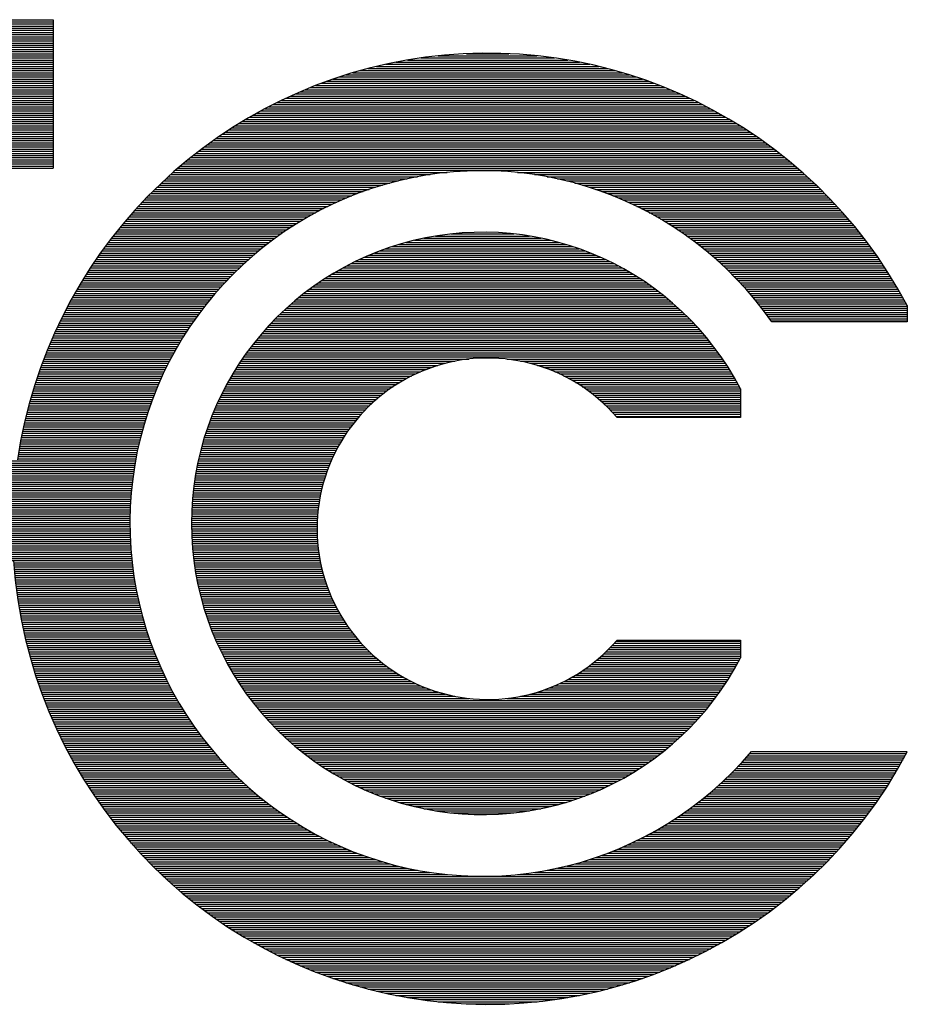
# Model space of a CAD drawing. Units: millimetres. Extents: x 0 to 420, y 0 to 297.
# Drawn here: x 384 to 388, y 171 to 175 of the extents above; entities that cross this region are included whole.
import ezdxf

# ---------------------------------------------------------------- set-up
doc = ezdxf.new("R2010")
doc.units = ezdxf.units.MM
doc.header["$LTSCALE"] = 23.1
doc.layers.get('0').update_dxf_attribs({"linetype": 'CONTINUOUS'})

msp = doc.modelspace()

# ---------------------------------------------------------------- linework, layer by layer
at = {"color": 7, "linetype": 'Continuous'}
for p, q in [((382.3575, 175.1591), (384.2079, 175.1591)), ((382.3717, 175.1685), (384.2079, 175.1685)), ((382.3867, 175.1776), (384.2079, 175.1776)), ((382.403, 175.187), (384.2079, 175.187)), ((384.2079, 175.187), (384.2079, 174.5398)), ((382.2994, 175.1129), (384.2079, 175.1129)), ((382.3098, 175.1223), (384.2079, 175.1223)), ((382.3204, 175.1314), (384.2079, 175.1314)), ((382.3324, 175.1408), (384.2079, 175.1408)), ((382.3446, 175.1499), (384.2079, 175.1499)), ((382.2628, 175.076), (384.2079, 175.076)), ((382.2712, 175.0852), (384.2079, 175.0852)), ((382.2801, 175.0946), (384.2079, 175.0946)), ((382.2894, 175.1037), (384.2079, 175.1037)), ((382.2254, 175.0298), (384.2079, 175.0298)), ((382.2323, 175.0389), (384.2079, 175.0389)), ((382.2392, 175.0483), (384.2079, 175.0483)), ((382.2465, 175.0575), (384.2079, 175.0575)), ((382.2544, 175.0666), (384.2079, 175.0666)), ((385.8869, 175.0298), (386.3192, 175.0298)), ((386.0108, 175.0389), (386.1957, 175.0389)), ((382.1957, 174.9836), (384.2079, 174.9836)), ((382.2013, 174.9927), (384.2079, 174.9927)), ((382.2069, 175.0021), (384.2079, 175.0021)), ((382.2127, 175.0113), (384.2079, 175.0113)), ((382.2188, 175.0204), (384.2079, 175.0204)), ((385.6181, 174.9836), (386.5884, 174.9836)), ((385.658, 174.9927), (386.548, 174.9927)), ((385.703, 175.0021), (386.5033, 175.0021)), ((385.753, 175.0113), (386.4533, 175.0113)), ((385.8119, 175.0204), (386.3943, 175.0204)), ((382.1764, 174.9465), (384.2079, 174.9465)), ((382.181, 174.9559), (384.2079, 174.9559)), ((382.1858, 174.965), (384.2079, 174.965)), ((382.1906, 174.9742), (384.2079, 174.9742)), ((385.4845, 174.9465), (386.722, 174.9465)), ((385.5147, 174.9559), (386.6915, 174.9559)), ((385.5467, 174.965), (386.6595, 174.965)), ((385.5813, 174.9742), (386.6252, 174.9742)), ((382.1574, 174.9003), (384.2079, 174.9003)), ((382.1607, 174.9097), (384.2079, 174.9097)), ((382.1642, 174.9188), (384.2079, 174.9188)), ((382.1683, 174.9279), (384.2079, 174.9279)), ((382.1721, 174.9373), (384.2079, 174.9373)), ((385.3524, 174.9003), (386.8541, 174.9003)), ((385.3768, 174.9097), (386.8297, 174.9097)), ((385.402, 174.9188), (386.8046, 174.9188)), ((385.4279, 174.9279), (386.7784, 174.9279)), ((385.4558, 174.9373), (386.7507, 174.9373)), ((382.1429, 174.854), (384.2079, 174.854)), ((382.1454, 174.8634), (384.2079, 174.8634)), ((382.148, 174.8726), (384.2079, 174.8726)), ((382.151, 174.8817), (384.2079, 174.8817)), ((382.1541, 174.8911), (384.2079, 174.8911)), ((385.243, 174.854), (386.9633, 174.854)), ((385.2635, 174.8634), (386.943, 174.8634)), ((385.2846, 174.8726), (386.9219, 174.8726)), ((385.3065, 174.8817), (386.9001, 174.8817)), ((385.3293, 174.8911), (386.8772, 174.8911)), ((382.1345, 174.8172), (384.2079, 174.8172)), ((382.1365, 174.8263), (384.2079, 174.8263)), ((382.1386, 174.8355), (384.2079, 174.8355)), ((382.1406, 174.8449), (384.2079, 174.8449)), ((385.1657, 174.8172), (387.0403, 174.8172)), ((385.1843, 174.8263), (387.0217, 174.8263)), ((385.2033, 174.8355), (387.0029, 174.8355)), ((385.2229, 174.8449), (386.9836, 174.8449)), ((382.1277, 174.771), (384.2079, 174.771)), ((382.1289, 174.7801), (384.2079, 174.7801)), ((382.1302, 174.7893), (384.2079, 174.7893)), ((382.1315, 174.7987), (384.2079, 174.7987)), ((382.133, 174.8078), (384.2079, 174.8078)), ((385.0799, 174.771), (387.1266, 174.771)), ((385.0964, 174.7801), (387.1101, 174.7801)), ((385.1132, 174.7893), (387.0931, 174.7893)), ((385.1304, 174.7987), (387.0761, 174.7987)), ((385.148, 174.8078), (387.0586, 174.8078)), ((382.1256, 174.7339), (384.2079, 174.7339)), ((382.1256, 174.7247), (384.2079, 174.7247)), ((382.1264, 174.743), (384.2079, 174.743)), ((382.1266, 174.7524), (384.2079, 174.7524)), ((382.1274, 174.7616), (384.2079, 174.7616)), ((385.0027, 174.7247), (387.2038, 174.7247)), ((385.0172, 174.7339), (387.1894, 174.7339)), ((385.0326, 174.743), (387.1736, 174.743)), ((385.0479, 174.7524), (387.1581, 174.7524)), ((385.0636, 174.7616), (387.1426, 174.7616)), ((382.1256, 174.7153), (384.2079, 174.7153)), ((382.1256, 174.7062), (384.2079, 174.7062)), ((382.1259, 174.6968), (384.2079, 174.6968)), ((382.1264, 174.6877), (384.2079, 174.6877)), ((384.9455, 174.6877), (387.261, 174.6877)), ((384.9595, 174.6968), (387.247, 174.6968)), ((384.9732, 174.7062), (387.2331, 174.7062)), ((384.9877, 174.7153), (387.2186, 174.7153)), ((382.1274, 174.6785), (384.2079, 174.6785)), ((382.1277, 174.6691), (384.2079, 174.6691)), ((382.1277, 174.66), (384.2079, 174.66)), ((382.1277, 174.6506), (384.2079, 174.6506)), ((382.1277, 174.6414), (384.2079, 174.6414)), ((384.8795, 174.6414), (387.327, 174.6414)), ((384.8924, 174.6506), (387.3141, 174.6506)), ((384.9051, 174.66), (387.3011, 174.66)), ((384.9183, 174.6691), (387.2879, 174.6691)), ((384.9316, 174.6785), (387.2747, 174.6785)), ((382.1277, 174.6323), (384.2079, 174.6323)), ((382.1277, 174.6229), (384.2079, 174.6229)), ((382.1277, 174.6137), (384.2079, 174.6137)), ((382.1277, 174.6043), (384.2079, 174.6043)), ((382.1277, 174.5952), (384.2079, 174.5952)), ((384.8188, 174.5952), (387.3877, 174.5952)), ((384.8307, 174.6043), (387.3758, 174.6043)), ((384.8424, 174.6137), (387.3639, 174.6137)), ((384.8548, 174.6229), (387.3517, 174.6229)), ((384.867, 174.6323), (387.3395, 174.6323)), ((382.1277, 174.5861), (384.2079, 174.5861)), ((382.1277, 174.5767), (384.2079, 174.5767)), ((382.1277, 174.5675), (384.2079, 174.5675)), ((382.1277, 174.5581), (384.2079, 174.5581)), ((384.7731, 174.5581), (387.4332, 174.5581)), ((384.7845, 174.5675), (387.422, 174.5675)), ((384.7957, 174.5767), (387.4109, 174.5767)), ((384.8071, 174.5861), (387.3992, 174.5861)), ((382.1277, 174.549), (384.2079, 174.549)), ((382.1277, 174.5398), (384.2079, 174.5398)), ((384.7197, 174.5119), (385.8528, 174.5119)), ((384.7301, 174.5213), (385.927, 174.5213)), ((384.7408, 174.5304), (387.4657, 174.5304)), ((384.7515, 174.5398), (387.455, 174.5398)), ((384.7624, 174.549), (387.4441, 174.549)), ((386.2333, 174.5213), (387.4761, 174.5213)), ((386.3072, 174.5119), (387.4865, 174.5119)), ((384.6798, 174.4751), (385.6765, 174.4751)), ((384.6897, 174.4842), (385.7124, 174.4842)), ((384.6997, 174.4936), (385.7522, 174.4936)), ((384.7098, 174.5027), (385.7977, 174.5027)), ((386.3623, 174.5027), (387.4967, 174.5027)), ((386.4081, 174.4936), (387.5069, 174.4936)), ((386.4479, 174.4842), (387.5168, 174.4842)), ((386.4835, 174.4751), (387.5267, 174.4751)), ((384.6321, 174.4288), (385.5343, 174.4288)), ((384.6415, 174.438), (385.5594, 174.438)), ((384.6509, 174.4474), (385.5859, 174.4474)), ((384.6605, 174.4565), (385.6138, 174.4565)), ((384.6699, 174.4657), (385.644, 174.4657)), ((386.5163, 174.4657), (387.5366, 174.4657)), ((386.5462, 174.4565), (387.546, 174.4565)), ((386.5744, 174.4474), (387.5554, 174.4474)), ((386.6008, 174.438), (387.565, 174.438)), ((386.626, 174.4288), (387.5742, 174.4288)), ((384.5879, 174.3826), (385.4253, 174.3826)), ((384.5965, 174.3917), (385.4454, 174.3917)), ((384.6052, 174.4011), (385.4662, 174.4011)), ((384.6143, 174.4103), (385.4881, 174.4103)), ((384.6232, 174.4194), (385.5104, 174.4194)), ((386.6496, 174.4194), (387.5831, 174.4194)), ((386.6722, 174.4103), (387.5922, 174.4103)), ((386.6941, 174.4011), (387.6014, 174.4011)), ((386.7146, 174.3917), (387.61, 174.3917)), ((386.735, 174.3826), (387.6186, 174.3826)), ((384.5544, 174.3455), (385.3519, 174.3455)), ((384.5625, 174.3549), (385.3692, 174.3549)), ((384.5709, 174.3641), (385.3872, 174.3641)), ((384.579, 174.3732), (385.4063, 174.3732)), ((386.754, 174.3732), (387.6275, 174.3732)), ((386.7728, 174.3641), (387.6356, 174.3641)), ((386.7906, 174.3549), (387.644, 174.3549)), ((386.8081, 174.3455), (387.6522, 174.3455)), ((384.514, 174.2993), (385.2717, 174.2993)), ((384.5219, 174.3087), (385.2869, 174.3087)), ((384.5297, 174.3178), (385.3024, 174.3178)), ((384.5379, 174.327), (385.3184, 174.327)), ((384.5457, 174.3364), (385.3349, 174.3364)), ((386.8254, 174.3364), (387.6608, 174.3364)), ((386.8416, 174.327), (387.6687, 174.327)), ((386.8576, 174.3178), (387.6765, 174.3178)), ((386.8731, 174.3087), (387.6847, 174.3087)), ((386.8884, 174.2993), (387.692, 174.2993)), ((384.4764, 174.2531), (385.2016, 174.2531)), ((384.484, 174.2625), (385.215, 174.2625)), ((384.4911, 174.2716), (385.2285, 174.2716)), ((384.4987, 174.2807), (385.2427, 174.2807)), ((384.5064, 174.2901), (385.2569, 174.2901)), ((385.943, 174.2531), (386.2171, 174.2531)), ((386.9034, 174.2901), (387.7002, 174.2901)), ((386.9176, 174.2807), (387.7078, 174.2807)), ((386.9318, 174.2716), (387.7151, 174.2716)), ((386.9453, 174.2625), (387.7225, 174.2625)), ((386.9587, 174.2531), (387.7301, 174.2531)), ((384.4479, 174.2162), (385.1505, 174.2162)), ((384.4548, 174.2254), (385.1627, 174.2254)), ((384.4622, 174.2345), (385.1754, 174.2345)), ((384.4693, 174.2439), (385.1884, 174.2439)), ((385.7472, 174.2162), (386.4129, 174.2162)), ((385.7832, 174.2254), (386.3771, 174.2254)), ((385.8249, 174.2345), (386.3354, 174.2345)), ((385.8752, 174.2439), (386.2851, 174.2439)), ((386.9719, 174.2439), (387.737, 174.2439)), ((386.9849, 174.2345), (387.7444, 174.2345)), ((386.9973, 174.2254), (387.7515, 174.2254)), ((387.0095, 174.2162), (387.7586, 174.2162)), ((384.4139, 174.17), (385.0928, 174.17)), ((384.4208, 174.1791), (385.1038, 174.1791)), ((384.4274, 174.1883), (385.1149, 174.1883)), ((384.434, 174.1977), (385.1264, 174.1977)), ((384.4411, 174.2068), (385.1383, 174.2068)), ((385.609, 174.17), (386.5513, 174.17)), ((385.6326, 174.1791), (386.5272, 174.1791)), ((385.658, 174.1883), (386.5018, 174.1883)), ((385.6854, 174.1977), (386.4746, 174.1977)), ((385.7149, 174.2068), (386.4454, 174.2068)), ((387.0217, 174.2068), (387.7654, 174.2068)), ((387.0334, 174.1977), (387.7723, 174.1977)), ((387.0448, 174.1883), (387.7789, 174.1883)), ((387.0565, 174.1791), (387.7855, 174.1791)), ((387.0674, 174.17), (387.7926, 174.17)), ((384.3822, 174.1238), (385.04, 174.1238)), ((384.3885, 174.1329), (385.0502, 174.1329)), ((384.3949, 174.1421), (385.0603, 174.1421)), ((384.401, 174.1515), (385.071, 174.1515)), ((384.4076, 174.1606), (385.0817, 174.1606)), ((385.5066, 174.1238), (386.6537, 174.1238)), ((385.5254, 174.1329), (386.6349, 174.1329)), ((385.545, 174.1421), (386.6153, 174.1421)), ((385.565, 174.1515), (386.5953, 174.1515)), ((385.5864, 174.1606), (386.5734, 174.1606)), ((387.0786, 174.1606), (387.7987, 174.1606)), ((387.0893, 174.1515), (387.8053, 174.1515)), ((387.0997, 174.1421), (387.8117, 174.1421)), ((387.1101, 174.1329), (387.818, 174.1329)), ((387.1203, 174.1238), (387.8241, 174.1238)), ((384.3578, 174.0867), (385.0009, 174.0867)), ((384.3636, 174.0958), (385.0103, 174.0958)), ((384.37, 174.1052), (385.0202, 174.1052)), ((384.3761, 174.1144), (385.0299, 174.1144)), ((385.4388, 174.0867), (386.7212, 174.0867)), ((385.4548, 174.0958), (386.7052, 174.0958)), ((385.4716, 174.1052), (386.6887, 174.1052)), ((385.4888, 174.1144), (386.6715, 174.1144)), ((387.1304, 174.1144), (387.8305, 174.1144)), ((387.1401, 174.1052), (387.8366, 174.1052)), ((387.15, 174.0958), (387.8424, 174.0958)), ((387.1591, 174.0867), (387.8487, 174.0867)), ((384.3291, 174.0405), (384.9562, 174.0405)), ((384.3347, 174.0496), (384.9646, 174.0496)), ((384.3405, 174.059), (384.9737, 174.059)), ((384.3463, 174.0682), (384.9826, 174.0682)), ((384.3522, 174.0775), (384.9918, 174.0775)), ((385.3656, 174.0405), (386.7946, 174.0405)), ((385.3794, 174.0496), (386.7807, 174.0496)), ((385.3936, 174.059), (386.7667, 174.059)), ((385.4086, 174.0682), (386.7517, 174.0682)), ((385.4233, 174.0775), (386.737, 174.0775)), ((387.1685, 174.0775), (387.8543, 174.0775)), ((387.1777, 174.0682), (387.8602, 174.0682)), ((387.1866, 174.059), (387.8658, 174.059)), ((387.1955, 174.0496), (387.8719, 174.0496)), ((387.2041, 174.0405), (387.8769, 174.0405)), ((384.3019, 173.9942), (384.9145, 173.9942)), ((384.3072, 174.0034), (384.9224, 174.0034)), ((384.3126, 174.0128), (384.9308, 174.0128)), ((384.3181, 174.0219), (384.9389, 174.0219)), ((384.3237, 174.0313), (384.9476, 174.0313)), ((385.3021, 173.9942), (386.8581, 173.9942)), ((385.3143, 174.0034), (386.846, 174.0034)), ((385.3265, 174.0128), (386.8335, 174.0128)), ((385.3392, 174.0219), (386.8208, 174.0219)), ((385.3524, 174.0313), (386.8079, 174.0313)), ((387.2127, 174.0313), (387.8828, 174.0313)), ((387.2214, 174.0219), (387.8884, 174.0219)), ((387.2295, 174.0128), (387.894, 174.0128)), ((387.2379, 174.0034), (387.8993, 174.0034)), ((387.2458, 173.9942), (387.9044, 173.9942)), ((384.2816, 173.9572), (384.8838, 173.9572)), ((384.2864, 173.9666), (384.8914, 173.9666)), ((384.2915, 173.9757), (384.899, 173.9757)), ((384.2968, 173.9851), (384.9067, 173.9851)), ((385.2569, 173.9572), (386.9034, 173.9572)), ((385.2676, 173.9666), (386.8924, 173.9666)), ((385.279, 173.9757), (386.8813, 173.9757)), ((385.2902, 173.9851), (386.8698, 173.9851)), ((387.2536, 173.9851), (387.9095, 173.9851)), ((387.2612, 173.9757), (387.915, 173.9757)), ((387.2689, 173.9666), (387.9199, 173.9666)), ((387.2765, 173.9572), (387.9249, 173.9572)), ((384.2572, 173.9109), (384.8477, 173.9109)), ((384.2618, 173.9203), (384.8548, 173.9203)), ((384.2666, 173.9295), (384.8617, 173.9295)), ((384.2712, 173.9389), (384.8688, 173.9389)), ((384.2765, 173.948), (384.8762, 173.948)), ((385.2051, 173.9109), (386.9549, 173.9109)), ((385.2153, 173.9203), (386.945, 173.9203)), ((385.2252, 173.9295), (386.9351, 173.9295)), ((385.2353, 173.9389), (386.9247, 173.9389)), ((385.246, 173.948), (386.9143, 173.948)), ((387.2841, 173.948), (387.9298, 173.948)), ((387.2912, 173.9389), (387.9336, 173.9389)), ((387.2986, 173.9295), (387.9336, 173.9295)), ((387.3054, 173.9203), (387.9336, 173.9203)), ((387.3123, 173.9109), (387.9336, 173.9109)), ((387.9336, 173.9414), (387.9336, 173.8695)), ((384.2386, 173.8741), (384.8211, 173.8741)), ((384.2432, 173.8832), (384.8277, 173.8832)), ((384.2475, 173.8926), (384.8343, 173.8926)), ((384.2524, 173.9018), (384.8409, 173.9018)), ((385.168, 173.8741), (386.992, 173.8741)), ((385.1769, 173.8832), (386.9831, 173.8832)), ((385.1863, 173.8926), (386.974, 173.8926)), ((385.1957, 173.9018), (386.9643, 173.9018)), ((387.3194, 173.9018), (387.9336, 173.9018)), ((387.326, 173.8926), (387.9336, 173.8926)), ((387.3326, 173.8832), (387.9336, 173.8832)), ((387.3392, 173.8741), (387.9336, 173.8741)), ((387.9336, 173.8695), (387.3425, 173.8695)), ((384.2168, 173.8279), (384.7901, 173.8279)), ((384.2211, 173.837), (384.7959, 173.837)), ((384.2254, 173.8464), (384.8023, 173.8464)), ((384.2298, 173.8556), (384.8086, 173.8556)), ((384.2343, 173.8647), (384.8145, 173.8647)), ((385.1256, 173.8279), (387.0347, 173.8279)), ((385.1335, 173.837), (387.0265, 173.837)), ((385.1421, 173.8464), (387.0182, 173.8464)), ((385.1505, 173.8556), (387.0095, 173.8556)), ((385.1591, 173.8647), (387.0011, 173.8647)), ((384.1967, 173.7816), (384.7609, 173.7816)), ((384.2005, 173.7908), (384.7665, 173.7908)), ((384.2044, 173.8002), (384.7723, 173.8002)), ((384.2084, 173.8093), (384.7781, 173.8093)), ((384.2127, 173.8185), (384.7837, 173.8185)), ((385.0868, 173.7816), (387.0733, 173.7816)), ((385.0941, 173.7908), (387.0657, 173.7908)), ((385.102, 173.8002), (387.058, 173.8002)), ((385.1096, 173.8093), (387.0507, 173.8093)), ((385.1172, 173.8185), (387.0426, 173.8185)), ((384.1812, 173.7446), (384.7395, 173.7446)), ((384.1851, 173.754), (384.7449, 173.754)), ((384.1886, 173.7631), (384.7499, 173.7631)), ((384.1927, 173.7722), (384.7553, 173.7722)), ((385.0586, 173.7446), (387.1017, 173.7446)), ((385.0654, 173.754), (387.0949, 173.754)), ((385.0723, 173.7631), (387.0878, 173.7631)), ((385.0796, 173.7722), (387.0807, 173.7722)), ((384.163, 173.6983), (384.7144, 173.6983)), ((384.1665, 173.7077), (384.7195, 173.7077)), ((384.1703, 173.7169), (384.7243, 173.7169)), ((384.1736, 173.726), (384.7294, 173.726)), ((384.1774, 173.7354), (384.7345, 173.7354)), ((385.0258, 173.6983), (385.9603, 173.6983)), ((385.0321, 173.7077), (386.0205, 173.7077)), ((385.0387, 173.7169), (387.1215, 173.7169)), ((385.0448, 173.726), (387.1152, 173.726)), ((385.052, 173.7354), (387.1083, 173.7354)), ((386.1861, 173.7077), (387.1281, 173.7077)), ((386.2463, 173.6983), (387.1345, 173.6983)), ((384.1464, 173.6521), (384.6915, 173.6521)), ((384.1497, 173.6615), (384.6958, 173.6615)), ((384.1528, 173.6706), (384.7004, 173.6706)), ((384.1563, 173.6798), (384.7052, 173.6798)), ((384.1597, 173.6892), (384.7098, 173.6892)), ((384.9963, 173.6521), (385.8099, 173.6521)), ((385.0019, 173.6615), (385.8327, 173.6615)), ((385.008, 173.6706), (385.8579, 173.6706)), ((385.0139, 173.6798), (385.8863, 173.6798)), ((385.0199, 173.6892), (385.9194, 173.6892)), ((386.2872, 173.6892), (387.1403, 173.6892)), ((386.3202, 173.6798), (387.1464, 173.6798)), ((386.3486, 173.6706), (387.1523, 173.6706)), ((386.3738, 173.6615), (387.1581, 173.6615)), ((386.3964, 173.6521), (387.1637, 173.6521)), ((384.1335, 173.6153), (384.6745, 173.6153)), ((384.1368, 173.6244), (384.6788, 173.6244)), ((384.1398, 173.6336), (384.6831, 173.6336)), ((384.1431, 173.643), (384.6872, 173.643)), ((384.9745, 173.6153), (385.7357, 173.6153)), ((384.9798, 173.6244), (385.7522, 173.6244)), ((384.9852, 173.6336), (385.7703, 173.6336)), ((384.9907, 173.643), (385.7896, 173.643)), ((386.4169, 173.643), (387.1696, 173.643)), ((386.436, 173.6336), (387.1751, 173.6336)), ((386.4543, 173.6244), (387.1802, 173.6244)), ((386.4708, 173.6153), (387.1856, 173.6153)), ((384.119, 173.569), (384.655, 173.569)), ((384.1221, 173.5782), (384.659, 173.5782)), ((384.1251, 173.5873), (384.6628, 173.5873)), ((384.1276, 173.5967), (384.6666, 173.5967)), ((384.1307, 173.6059), (384.6704, 173.6059)), ((384.9498, 173.569), (385.6641, 173.569)), ((384.9547, 173.5782), (385.677, 173.5782)), ((384.9595, 173.5873), (385.6905, 173.5873)), ((384.9643, 173.5967), (385.705, 173.5967)), ((384.9694, 173.6059), (385.72, 173.6059)), ((386.4865, 173.6059), (387.1906, 173.6059)), ((386.5015, 173.5967), (387.196, 173.5967)), ((386.5158, 173.5873), (387.2008, 173.5873)), ((386.5295, 173.5782), (387.2054, 173.5782)), ((386.5424, 173.569), (387.2061, 173.569)), ((387.2061, 173.5774), (387.2061, 173.4535)), ((384.1058, 173.5228), (384.6372, 173.5228)), ((384.1081, 173.532), (384.6405, 173.532)), ((384.1111, 173.5411), (384.644, 173.5411)), ((384.1134, 173.5505), (384.6476, 173.5505)), ((384.1165, 173.5596), (384.6514, 173.5596)), ((384.9275, 173.5228), (385.6069, 173.5228)), ((384.9316, 173.532), (385.6176, 173.532)), ((384.9359, 173.5411), (385.6283, 173.5411)), ((384.9407, 173.5505), (385.6397, 173.5505)), ((384.9453, 173.5596), (385.6519, 173.5596)), ((386.5546, 173.5596), (387.2061, 173.5596)), ((386.5666, 173.5505), (387.2061, 173.5505)), ((386.578, 173.5411), (387.2061, 173.5411)), ((386.5889, 173.532), (387.2061, 173.532)), ((386.5996, 173.5228), (387.2061, 173.5228)), ((384.0956, 173.4857), (384.624, 173.4857)), ((384.0982, 173.4949), (384.6273, 173.4949)), ((384.1005, 173.5043), (384.6306, 173.5043)), ((384.1033, 173.5134), (384.6339, 173.5134)), ((384.911, 173.4857), (385.5686, 173.4857)), ((384.9148, 173.4949), (385.5775, 173.4949)), ((384.9191, 173.5043), (385.5871, 173.5043)), ((384.9232, 173.5134), (385.5968, 173.5134)), ((386.6097, 173.5134), (387.2061, 173.5134)), ((386.6194, 173.5043), (387.2061, 173.5043)), ((386.6288, 173.4949), (387.2061, 173.4949)), ((386.6379, 173.4857), (387.2061, 173.4857)), ((384.0845, 173.4395), (384.609, 173.4395)), ((384.0868, 173.4486), (384.612, 173.4486)), ((384.0888, 173.458), (384.6151, 173.458)), ((384.0911, 173.4672), (384.6179, 173.4672)), ((384.0934, 173.4766), (384.6209, 173.4766)), ((384.8924, 173.4395), (385.5274, 173.4395)), ((384.896, 173.4486), (385.5351, 173.4486)), ((384.8996, 173.458), (385.5429, 173.458)), ((384.9034, 173.4672), (385.5511, 173.4672)), ((384.9069, 173.4766), (385.5597, 173.4766)), ((386.6468, 173.4766), (387.2061, 173.4766)), ((386.6552, 173.4672), (387.2061, 173.4672)), ((386.6636, 173.458), (387.2061, 173.458)), ((387.2061, 173.4535), (386.6676, 173.4535)), ((384.0761, 173.4024), (384.5981, 173.4024)), ((384.0781, 173.4118), (384.6011, 173.4118)), ((384.0804, 173.421), (384.6034, 173.421)), ((384.0824, 173.4304), (384.6064, 173.4304)), ((384.8792, 173.4024), (385.499, 173.4024)), ((384.8825, 173.4118), (385.5056, 173.4118)), ((384.8853, 173.421), (385.5125, 173.421)), ((384.8891, 173.4304), (385.5198, 173.4304)), ((384.0669, 173.3562), (384.5864, 173.3562)), ((384.069, 173.3656), (384.5887, 173.3656)), ((384.0702, 173.3747), (384.5909, 173.3747)), ((384.0725, 173.3841), (384.5935, 173.3841)), ((384.0741, 173.3933), (384.5958, 173.3933)), ((384.8642, 173.3562), (385.4683, 173.3562)), ((384.867, 173.3656), (385.4741, 173.3656)), ((384.8698, 173.3747), (385.4802, 173.3747)), ((384.8731, 173.3841), (385.486, 173.3841)), ((384.8762, 173.3933), (385.4924, 173.3933)), ((384.0586, 173.31), (384.5757, 173.31)), ((384.0603, 173.3194), (384.5777, 173.3194)), ((384.0619, 173.3285), (384.5798, 173.3285)), ((384.0631, 173.3379), (384.5821, 173.3379)), ((384.0649, 173.347), (384.5843, 173.347)), ((384.8515, 173.31), (385.4421, 173.31)), ((384.8538, 173.3194), (385.4472, 173.3194)), ((384.8564, 173.3285), (385.452, 173.3285)), ((384.8589, 173.3379), (385.4573, 173.3379)), ((384.8617, 173.347), (385.4627, 173.347)), ((384.0527, 173.2731), (384.5683, 173.2731)), ((384.054, 173.2823), (384.5701, 173.2823)), ((384.0558, 173.2917), (384.5716, 173.2917)), ((384.057, 173.3008), (384.5737, 173.3008)), ((384.8421, 173.2731), (385.4243, 173.2731)), ((384.8444, 173.2823), (385.4286, 173.2823)), ((384.8467, 173.2917), (385.433, 173.2917)), ((384.849, 173.3008), (385.4375, 173.3008)), ((382.1277, 173.2637), (384.5666, 173.2637)), ((382.1277, 173.2546), (384.5648, 173.2546)), ((382.1277, 173.2454), (384.5635, 173.2454)), ((382.1277, 173.236), (384.5617, 173.236)), ((382.1277, 173.2269), (384.5605, 173.2269)), ((384.8325, 173.2269), (385.4055, 173.2269)), ((384.8345, 173.236), (385.4088, 173.236)), ((384.8363, 173.2454), (385.4124, 173.2454)), ((384.8386, 173.2546), (385.4164, 173.2546)), ((384.8401, 173.2637), (385.42, 173.2637)), ((382.1277, 173.2175), (384.5589, 173.2175)), ((382.1277, 173.2084), (384.5579, 173.2084)), ((382.1277, 173.1992), (384.5567, 173.1992)), ((382.1277, 173.1898), (384.5551, 173.1898)), ((382.1277, 173.1807), (384.5544, 173.1807)), ((384.8246, 173.1807), (385.39, 173.1807)), ((384.8264, 173.1898), (385.3926, 173.1898)), ((384.8277, 173.1992), (385.3956, 173.1992)), ((384.8292, 173.2084), (385.3989, 173.2084)), ((384.831, 173.2175), (385.4022, 173.2175)), ((382.1277, 173.1713), (384.5528, 173.1713)), ((382.1277, 173.1621), (384.5518, 173.1621)), ((382.1277, 173.153), (384.5511, 173.153)), ((382.1277, 173.1436), (384.55, 173.1436)), ((384.8201, 173.1436), (385.3801, 173.1436)), ((384.8211, 173.153), (385.3824, 173.153)), ((384.8223, 173.1621), (385.3847, 173.1621)), ((384.8236, 173.1713), (385.3872, 173.1713)), ((382.1277, 173.1344), (384.549, 173.1344)), ((382.1277, 173.125), (384.548, 173.125)), ((382.1277, 173.1159), (384.5473, 173.1159)), ((382.1277, 173.1068), (384.5467, 173.1068)), ((382.1277, 173.0974), (384.546, 173.0974)), ((384.8152, 173.0974), (385.3702, 173.0974)), ((384.816, 173.1068), (385.3717, 173.1068)), ((384.8167, 173.1159), (385.3738, 173.1159)), ((384.8178, 173.125), (385.3758, 173.125)), ((384.8188, 173.1344), (385.3778, 173.1344)), ((382.1277, 173.0882), (384.5452, 173.0882)), ((382.1277, 173.0788), (384.545, 173.0788)), ((382.1277, 173.0697), (384.5445, 173.0697)), ((382.1277, 173.0605), (384.544, 173.0605)), ((382.1277, 173.0511), (384.5434, 173.0511)), ((384.8122, 173.0511), (385.3636, 173.0511)), ((384.8124, 173.0605), (385.3646, 173.0605)), ((384.8132, 173.0697), (385.3659, 173.0697)), ((384.8137, 173.0788), (385.3672, 173.0788)), ((384.8145, 173.0882), (385.3684, 173.0882)), ((382.1277, 173.042), (384.5434, 173.042)), ((382.1277, 173.0326), (384.5427, 173.0326)), ((382.1277, 173.0234), (384.5427, 173.0234)), ((382.1277, 173.0143), (384.5427, 173.0143)), ((384.8109, 173.0143), (385.3603, 173.0143)), ((384.8112, 173.0234), (385.3608, 173.0234)), ((384.8114, 173.042), (385.3626, 173.042)), ((384.8114, 173.0326), (385.3616, 173.0326)), ((382.1277, 173.0049), (384.5424, 173.0049)), ((382.1277, 172.9958), (384.5424, 172.9958)), ((382.1277, 172.9864), (384.5424, 172.9864)), ((382.1277, 172.9772), (384.5424, 172.9772)), ((382.1277, 172.9681), (384.5427, 172.9681)), ((384.8109, 173.0049), (385.3601, 173.0049)), ((384.8109, 172.9958), (385.3593, 172.9958)), ((384.8109, 172.9864), (385.3593, 172.9864)), ((384.8109, 172.9772), (385.359, 172.9772)), ((384.8109, 172.9681), (385.359, 172.9681)), ((382.1277, 172.9587), (384.5427, 172.9587)), ((382.1277, 172.9495), (384.5427, 172.9495)), ((382.1277, 172.9401), (384.5434, 172.9401)), ((382.1277, 172.931), (384.5434, 172.931)), ((382.1277, 172.9218), (384.544, 172.9218)), ((384.8112, 172.9587), (385.359, 172.9587)), ((384.8114, 172.9495), (385.3593, 172.9495)), ((384.8114, 172.9401), (385.3593, 172.9401)), ((384.8122, 172.931), (385.3601, 172.931)), ((384.8124, 172.9218), (385.3603, 172.9218)), ((382.1277, 172.9125), (384.5445, 172.9125)), ((382.1277, 172.9033), (384.545, 172.9033)), ((382.1277, 172.8939), (384.5452, 172.8939)), ((382.1277, 172.8848), (384.546, 172.8848)), ((384.8132, 172.9125), (385.3608, 172.9125)), ((384.8137, 172.9033), (385.3616, 172.9033)), ((384.8145, 172.8939), (385.3626, 172.8939)), ((384.8152, 172.8848), (385.3636, 172.8848)), ((382.1277, 172.8756), (384.5467, 172.8756)), ((382.1277, 172.8662), (384.5473, 172.8662)), ((382.1277, 172.8571), (384.548, 172.8571)), ((382.1277, 172.8477), (384.549, 172.8477)), ((382.1277, 172.8385), (384.55, 172.8385)), ((384.816, 172.8756), (385.3646, 172.8756)), ((384.8167, 172.8662), (385.3659, 172.8662)), ((384.8178, 172.8571), (385.3672, 172.8571)), ((384.8188, 172.8477), (385.3684, 172.8477)), ((384.8201, 172.8385), (385.3702, 172.8385)), ((382.1277, 172.8294), (384.5511, 172.8294)), ((384.0354, 172.82), (384.5518, 172.82)), ((384.0362, 172.8109), (384.5528, 172.8109)), ((384.0367, 172.8015), (384.5544, 172.8015)), ((384.8211, 172.8294), (385.3717, 172.8294)), ((384.8223, 172.82), (385.3738, 172.82)), ((384.8236, 172.8109), (385.3758, 172.8109)), ((384.8246, 172.8015), (385.3778, 172.8015)), ((384.0375, 172.7923), (384.5551, 172.7923)), ((384.0385, 172.7832), (384.5567, 172.7832)), ((384.0395, 172.7738), (384.5579, 172.7738)), ((384.04, 172.7646), (384.5589, 172.7646)), ((384.041, 172.7552), (384.5605, 172.7552)), ((384.8264, 172.7923), (385.3801, 172.7923)), ((384.8277, 172.7832), (385.3824, 172.7832)), ((384.8292, 172.7738), (385.3847, 172.7738)), ((384.831, 172.7646), (385.3872, 172.7646)), ((384.8325, 172.7552), (385.39, 172.7552)), ((384.042, 172.7461), (384.5617, 172.7461)), ((384.0431, 172.7369), (384.5635, 172.7369)), ((384.0441, 172.7275), (384.5648, 172.7275)), ((384.0451, 172.7184), (384.5666, 172.7184)), ((384.0464, 172.709), (384.5683, 172.709)), ((384.8345, 172.7461), (385.3926, 172.7461)), ((384.8363, 172.7369), (385.3956, 172.7369)), ((384.8386, 172.7275), (385.3989, 172.7275)), ((384.8401, 172.7184), (385.4022, 172.7184)), ((384.8421, 172.709), (385.4055, 172.709)), ((384.0474, 172.6999), (384.5701, 172.6999)), ((384.0487, 172.6907), (384.5716, 172.6907)), ((384.0499, 172.6813), (384.5737, 172.6813)), ((384.0514, 172.6722), (384.5757, 172.6722)), ((384.8444, 172.6999), (385.4088, 172.6999)), ((384.8467, 172.6907), (385.4124, 172.6907)), ((384.849, 172.6813), (385.4164, 172.6813)), ((384.8515, 172.6722), (385.42, 172.6722)), ((384.0527, 172.6628), (384.5777, 172.6628)), ((384.054, 172.6536), (384.5798, 172.6536)), ((384.0558, 172.6445), (384.5821, 172.6445)), ((384.057, 172.6351), (384.5843, 172.6351)), ((384.0586, 172.6259), (384.5864, 172.6259)), ((384.8538, 172.6628), (385.4243, 172.6628)), ((384.8564, 172.6536), (385.4286, 172.6536)), ((384.8589, 172.6445), (385.433, 172.6445)), ((384.8617, 172.6351), (385.4375, 172.6351)), ((384.8642, 172.6259), (385.4421, 172.6259)), ((384.0603, 172.6165), (384.5887, 172.6165)), ((384.0619, 172.6074), (384.5909, 172.6074)), ((384.0631, 172.5983), (384.5935, 172.5983)), ((384.0649, 172.5889), (384.5958, 172.5889)), ((384.0669, 172.5797), (384.5981, 172.5797)), ((384.867, 172.6165), (385.4472, 172.6165)), ((384.8698, 172.6074), (385.452, 172.6074)), ((384.8731, 172.5983), (385.4573, 172.5983)), ((384.8762, 172.5889), (385.4627, 172.5889)), ((384.8792, 172.5797), (385.4683, 172.5797)), ((384.069, 172.5703), (384.6011, 172.5703)), ((384.0705, 172.5612), (384.6034, 172.5612)), ((384.0725, 172.552), (384.6064, 172.552)), ((384.0741, 172.5426), (384.609, 172.5426)), ((384.8825, 172.5703), (385.4741, 172.5703)), ((384.8853, 172.5612), (385.4802, 172.5612)), ((384.8891, 172.552), (385.486, 172.552)), ((384.8924, 172.5426), (385.4924, 172.5426)), ((384.0761, 172.5335), (384.612, 172.5335)), ((384.0781, 172.5241), (384.6151, 172.5241)), ((384.0804, 172.5149), (384.6179, 172.5149)), ((384.0824, 172.5058), (384.6209, 172.5058)), ((384.0845, 172.4964), (384.624, 172.4964)), ((384.896, 172.5335), (385.499, 172.5335)), ((384.8996, 172.5241), (385.5056, 172.5241)), ((384.9034, 172.5149), (385.5125, 172.5149)), ((384.9069, 172.5058), (385.5198, 172.5058)), ((384.911, 172.4964), (385.5274, 172.4964)), ((384.0868, 172.4873), (384.6273, 172.4873)), ((384.0888, 172.4779), (384.6306, 172.4779)), ((384.0911, 172.4687), (384.6339, 172.4687)), ((384.0934, 172.4596), (384.6372, 172.4596)), ((384.0956, 172.4502), (384.6405, 172.4502)), ((384.9148, 172.4873), (385.5351, 172.4873)), ((384.9191, 172.4779), (385.5429, 172.4779)), ((384.9232, 172.4687), (385.5511, 172.4687)), ((384.9275, 172.4596), (385.5597, 172.4596)), ((384.9316, 172.4502), (385.5686, 172.4502)), ((386.6379, 172.4502), (387.2061, 172.4502)), ((386.6468, 172.4596), (387.2061, 172.4596)), ((386.6552, 172.4687), (387.2061, 172.4687)), ((386.6636, 172.4779), (387.2061, 172.4779)), ((386.6676, 172.4827), (387.2061, 172.4827)), ((387.2061, 172.4827), (387.2061, 172.4047)), ((384.0982, 172.441), (384.644, 172.441)), ((384.1005, 172.4316), (384.6476, 172.4316)), ((384.1033, 172.4225), (384.6514, 172.4225)), ((384.1058, 172.4133), (384.655, 172.4133)), ((384.9359, 172.441), (385.5775, 172.441)), ((384.9407, 172.4316), (385.5871, 172.4316)), ((384.9453, 172.4225), (385.5968, 172.4225)), ((384.9498, 172.4133), (385.6069, 172.4133)), ((386.5996, 172.4133), (387.2061, 172.4133)), ((386.6097, 172.4225), (387.2061, 172.4225)), ((386.6194, 172.4316), (387.2061, 172.4316)), ((386.6288, 172.441), (387.2061, 172.441)), ((384.1081, 172.4039), (384.659, 172.4039)), ((384.1111, 172.3948), (384.6628, 172.3948)), ((384.1134, 172.3854), (384.6666, 172.3854)), ((384.1165, 172.3763), (384.6704, 172.3763)), ((384.119, 172.3671), (384.6745, 172.3671)), ((384.9547, 172.4039), (385.6176, 172.4039)), ((384.9595, 172.3948), (385.6283, 172.3948)), ((384.9643, 172.3854), (385.6397, 172.3854)), ((384.9694, 172.3763), (385.6519, 172.3763)), ((384.9745, 172.3671), (385.6641, 172.3671)), ((386.5424, 172.3671), (387.1856, 172.3671)), ((386.5546, 172.3763), (387.1906, 172.3763)), ((386.5666, 172.3854), (387.196, 172.3854)), ((386.578, 172.3948), (387.2008, 172.3948)), ((386.5889, 172.4039), (387.2054, 172.4039)), ((384.1221, 172.3577), (384.6788, 172.3577)), ((384.1251, 172.3486), (384.6831, 172.3486)), ((384.1279, 172.3392), (384.6872, 172.3392)), ((384.1307, 172.33), (384.6915, 172.33)), ((384.1335, 172.3209), (384.6958, 172.3209)), ((384.9798, 172.3577), (385.677, 172.3577)), ((384.9852, 172.3486), (385.6905, 172.3486)), ((384.9907, 172.3392), (385.705, 172.3392)), ((384.9963, 172.33), (385.72, 172.33)), ((385.0019, 172.3209), (385.7357, 172.3209)), ((386.4708, 172.3209), (387.1581, 172.3209)), ((386.4865, 172.33), (387.1637, 172.33)), ((386.5015, 172.3392), (387.1696, 172.3392)), ((386.5158, 172.3486), (387.1751, 172.3486)), ((386.5295, 172.3577), (387.1802, 172.3577)), ((384.1368, 172.3115), (384.7004, 172.3115)), ((384.1398, 172.3023), (384.7052, 172.3023)), ((384.1431, 172.2929), (384.7098, 172.2929)), ((384.1464, 172.2838), (384.7144, 172.2838)), ((385.008, 172.3115), (385.7522, 172.3115)), ((385.0139, 172.3023), (385.7703, 172.3023)), ((385.0199, 172.2929), (385.7896, 172.2929)), ((385.0258, 172.2838), (385.8099, 172.2838)), ((386.3964, 172.2838), (387.1345, 172.2838)), ((386.4169, 172.2929), (387.1403, 172.2929)), ((386.436, 172.3023), (387.1464, 172.3023)), ((386.4543, 172.3115), (387.1523, 172.3115)), ((384.1497, 172.2747), (384.7195, 172.2747)), ((384.1528, 172.2653), (384.7243, 172.2653)), ((384.1563, 172.2561), (384.7294, 172.2561)), ((384.1597, 172.2467), (384.7345, 172.2467)), ((384.163, 172.2376), (384.7395, 172.2376)), ((385.0321, 172.2747), (385.8327, 172.2747)), ((385.0387, 172.2653), (385.8579, 172.2653)), ((385.0448, 172.2561), (385.8863, 172.2561)), ((385.052, 172.2467), (385.9194, 172.2467)), ((385.0586, 172.2376), (385.9603, 172.2376)), ((386.2463, 172.2376), (387.1017, 172.2376)), ((386.2872, 172.2467), (387.1083, 172.2467)), ((386.3202, 172.2561), (387.1152, 172.2561)), ((386.3486, 172.2653), (387.1215, 172.2653)), ((386.3738, 172.2747), (387.1281, 172.2747)), ((384.1665, 172.2284), (384.7449, 172.2284)), ((384.1703, 172.219), (384.7499, 172.219)), ((384.1736, 172.2099), (384.7553, 172.2099)), ((384.1774, 172.2005), (384.7609, 172.2005)), ((385.0654, 172.2284), (386.0205, 172.2284)), ((385.0723, 172.219), (387.0878, 172.219)), ((385.0796, 172.2099), (387.0807, 172.2099)), ((385.0868, 172.2005), (387.0733, 172.2005)), ((386.1861, 172.2284), (387.0949, 172.2284)), ((384.1812, 172.1913), (384.7665, 172.1913)), ((384.1851, 172.1822), (384.7723, 172.1822)), ((384.1886, 172.1728), (384.7781, 172.1728)), ((384.1927, 172.1637), (384.7837, 172.1637)), ((384.1967, 172.1543), (384.7901, 172.1543)), ((385.0941, 172.1913), (387.0657, 172.1913)), ((385.102, 172.1822), (387.058, 172.1822)), ((385.1096, 172.1728), (387.0507, 172.1728)), ((385.1172, 172.1637), (387.0426, 172.1637)), ((385.1256, 172.1543), (387.0347, 172.1543)), ((384.2005, 172.1451), (384.7959, 172.1451)), ((384.2044, 172.136), (384.8023, 172.136)), ((384.2084, 172.1266), (384.8086, 172.1266)), ((384.2127, 172.1174), (384.8145, 172.1174)), ((384.2168, 172.108), (384.8211, 172.108)), ((385.1335, 172.1451), (387.0265, 172.1451)), ((385.1421, 172.136), (387.0182, 172.136)), ((385.1505, 172.1266), (387.0095, 172.1266)), ((385.1591, 172.1174), (387.0011, 172.1174)), ((385.168, 172.108), (386.992, 172.108)), ((384.2211, 172.0989), (384.8277, 172.0989)), ((384.2254, 172.0897), (384.8343, 172.0897)), ((384.2298, 172.0803), (384.8409, 172.0803)), ((384.2343, 172.0712), (384.8477, 172.0712)), ((385.1769, 172.0989), (386.9831, 172.0989)), ((385.1863, 172.0897), (386.974, 172.0897)), ((385.1957, 172.0803), (386.9643, 172.0803)), ((385.2051, 172.0712), (386.9549, 172.0712)), ((384.2386, 172.0618), (384.8548, 172.0618)), ((384.2432, 172.0527), (384.8617, 172.0527)), ((384.2478, 172.0435), (384.8688, 172.0435)), ((384.2524, 172.0341), (384.8762, 172.0341)), ((384.2572, 172.025), (384.8838, 172.025)), ((385.2153, 172.0618), (386.945, 172.0618)), ((385.2252, 172.0527), (386.9351, 172.0527)), ((385.2353, 172.0435), (386.9247, 172.0435)), ((385.246, 172.0341), (386.9143, 172.0341)), ((385.2569, 172.025), (386.9034, 172.025)), ((384.2618, 172.0156), (384.8914, 172.0156)), ((384.2666, 172.0064), (384.899, 172.0064)), ((384.2712, 171.9973), (384.9067, 171.9973)), ((384.2765, 171.9879), (384.9145, 171.9879)), ((384.2816, 171.9787), (384.9224, 171.9787)), ((385.2676, 172.0156), (386.8924, 172.0156)), ((385.279, 172.0064), (386.8813, 172.0064)), ((385.2902, 171.9973), (386.8698, 171.9973)), ((385.3021, 171.9879), (386.8581, 171.9879)), ((385.3143, 171.9787), (386.846, 171.9787)), ((387.2379, 171.9787), (387.9249, 171.9787)), ((387.2458, 171.9879), (387.9298, 171.9879)), ((387.2536, 171.9973), (387.9336, 171.9973)), ((384.2864, 171.9693), (384.9308, 171.9693)), ((384.2915, 171.9602), (384.9389, 171.9602)), ((384.2968, 171.9511), (384.9476, 171.9511)), ((384.3019, 171.9417), (384.9562, 171.9417)), ((385.3265, 171.9693), (386.8335, 171.9693)), ((385.3392, 171.9602), (386.8208, 171.9602)), ((385.3524, 171.9511), (386.8079, 171.9511)), ((385.3656, 171.9417), (386.7946, 171.9417)), ((387.2041, 171.9417), (387.9044, 171.9417)), ((387.2127, 171.9511), (387.9095, 171.9511)), ((387.2214, 171.9602), (387.915, 171.9602)), ((387.2295, 171.9693), (387.9199, 171.9693)), ((384.3072, 171.9325), (384.9646, 171.9325)), ((384.3126, 171.9231), (384.9737, 171.9231)), ((384.3181, 171.914), (384.9826, 171.914)), ((384.3237, 171.9048), (384.9918, 171.9048)), ((384.3291, 171.8954), (385.0009, 171.8954)), ((385.3794, 171.9325), (386.7807, 171.9325)), ((385.3936, 171.9231), (386.7667, 171.9231)), ((385.4086, 171.914), (386.7517, 171.914)), ((385.4233, 171.9048), (386.737, 171.9048)), ((385.4388, 171.8954), (386.7212, 171.8954)), ((387.1591, 171.8954), (387.8769, 171.8954)), ((387.1685, 171.9048), (387.8828, 171.9048)), ((387.1777, 171.914), (387.8884, 171.914)), ((387.1866, 171.9231), (387.894, 171.9231)), ((387.1955, 171.9325), (387.8993, 171.9325)), ((384.3347, 171.8863), (385.0103, 171.8863)), ((384.3405, 171.8769), (385.0202, 171.8769)), ((384.3463, 171.8677), (385.0299, 171.8677)), ((384.3522, 171.8586), (385.04, 171.8586)), ((384.3578, 171.8492), (385.0502, 171.8492)), ((385.4548, 171.8863), (386.7052, 171.8863)), ((385.4716, 171.8769), (386.6887, 171.8769)), ((385.4888, 171.8677), (386.6715, 171.8677)), ((385.5066, 171.8586), (386.6537, 171.8586)), ((385.5254, 171.8492), (386.6349, 171.8492)), ((387.1101, 171.8492), (387.8487, 171.8492)), ((387.1203, 171.8586), (387.8543, 171.8586)), ((387.1304, 171.8677), (387.8602, 171.8677)), ((387.1401, 171.8769), (387.8658, 171.8769)), ((387.15, 171.8863), (387.8719, 171.8863)), ((384.3636, 171.8401), (385.0603, 171.8401)), ((384.37, 171.8307), (385.071, 171.8307)), ((384.3761, 171.8215), (385.0817, 171.8215)), ((384.3822, 171.8124), (385.0928, 171.8124)), ((385.545, 171.8401), (386.6153, 171.8401)), ((385.565, 171.8307), (386.5953, 171.8307)), ((385.5864, 171.8215), (386.5734, 171.8215)), ((385.609, 171.8124), (386.5513, 171.8124)), ((387.0674, 171.8124), (387.8241, 171.8124)), ((387.0786, 171.8215), (387.8305, 171.8215)), ((387.0893, 171.8307), (387.8366, 171.8307)), ((387.0997, 171.8401), (387.8424, 171.8401)), ((384.3885, 171.803), (385.1038, 171.803)), ((384.3949, 171.7938), (385.1149, 171.7938)), ((384.401, 171.7844), (385.1264, 171.7844)), ((384.4076, 171.7753), (385.1383, 171.7753)), ((384.4139, 171.7661), (385.1505, 171.7661)), ((385.6326, 171.803), (386.5272, 171.803)), ((385.658, 171.7938), (386.5018, 171.7938)), ((385.6854, 171.7844), (386.4746, 171.7844)), ((385.7149, 171.7753), (386.4454, 171.7753)), ((385.7472, 171.7661), (386.4129, 171.7661)), ((387.0095, 171.7661), (387.7926, 171.7661)), ((387.0217, 171.7753), (387.7987, 171.7753)), ((387.0334, 171.7844), (387.8053, 171.7844)), ((387.0448, 171.7938), (387.8117, 171.7938)), ((387.0565, 171.803), (387.818, 171.803)), ((384.4208, 171.7568), (385.1627, 171.7568)), ((384.4274, 171.7476), (385.1754, 171.7476)), ((384.434, 171.7382), (385.1884, 171.7382)), ((384.4411, 171.7291), (385.2016, 171.7291)), ((384.4479, 171.7199), (385.215, 171.7199)), ((385.7832, 171.7568), (386.3771, 171.7568)), ((385.8249, 171.7476), (386.3354, 171.7476)), ((385.8752, 171.7382), (386.2851, 171.7382)), ((385.943, 171.7291), (386.2171, 171.7291)), ((386.9453, 171.7199), (387.7586, 171.7199)), ((386.9587, 171.7291), (387.7654, 171.7291)), ((386.9719, 171.7382), (387.7723, 171.7382)), ((386.9849, 171.7476), (387.7789, 171.7476)), ((386.9973, 171.7568), (387.7855, 171.7568)), ((384.4548, 171.7105), (385.2285, 171.7105)), ((384.4622, 171.7014), (385.2427, 171.7014)), ((384.4693, 171.692), (385.2569, 171.692)), ((384.4764, 171.6828), (385.2717, 171.6828)), ((386.8884, 171.6828), (387.7301, 171.6828)), ((386.9034, 171.692), (387.737, 171.692)), ((386.9176, 171.7014), (387.7444, 171.7014)), ((386.9318, 171.7105), (387.7515, 171.7105)), ((384.484, 171.6737), (385.2869, 171.6737)), ((384.4911, 171.6643), (385.3024, 171.6643)), ((384.4987, 171.6552), (385.3184, 171.6552)), ((384.5064, 171.6458), (385.3349, 171.6458)), ((384.514, 171.6366), (385.3519, 171.6366)), ((386.8081, 171.6366), (387.692, 171.6366)), ((386.8254, 171.6458), (387.7002, 171.6458)), ((386.8416, 171.6552), (387.7078, 171.6552)), ((386.8576, 171.6643), (387.7151, 171.6643)), ((386.8731, 171.6737), (387.7225, 171.6737)), ((384.5219, 171.6275), (385.3692, 171.6275)), ((384.5297, 171.6181), (385.3872, 171.6181)), ((384.5381, 171.6089), (385.4063, 171.6089)), ((384.5457, 171.5995), (385.4253, 171.5995)), ((386.735, 171.5995), (387.6608, 171.5995)), ((386.754, 171.6089), (387.6684, 171.6089)), ((386.7728, 171.6181), (387.6765, 171.6181)), ((386.7906, 171.6275), (387.6847, 171.6275)), ((384.5544, 171.5904), (385.4454, 171.5904)), ((384.5625, 171.5812), (385.4662, 171.5812)), ((384.5709, 171.5718), (385.4881, 171.5718)), ((384.579, 171.5627), (385.5104, 171.5627)), ((384.5879, 171.5533), (385.5343, 171.5533)), ((386.626, 171.5533), (387.6186, 171.5533)), ((386.6496, 171.5627), (387.6275, 171.5627)), ((386.6722, 171.5718), (387.6356, 171.5718)), ((386.6941, 171.5812), (387.644, 171.5812)), ((386.7146, 171.5904), (387.6522, 171.5904)), ((384.5965, 171.5442), (385.5594, 171.5442)), ((384.6052, 171.535), (385.5859, 171.535)), ((384.6143, 171.5256), (385.6138, 171.5256)), ((384.6232, 171.5165), (385.644, 171.5165)), ((384.6321, 171.5071), (385.6765, 171.5071)), ((386.4835, 171.5071), (387.5742, 171.5071)), ((386.5163, 171.5165), (387.5831, 171.5165)), ((386.5462, 171.5256), (387.5922, 171.5256)), ((386.5744, 171.535), (387.6014, 171.535)), ((386.6008, 171.5442), (387.61, 171.5442)), ((384.6415, 171.4979), (385.7124, 171.4979)), ((384.6509, 171.4888), (385.7522, 171.4888)), ((384.6605, 171.4794), (385.7977, 171.4794)), ((384.6699, 171.4702), (385.8528, 171.4702)), ((386.3072, 171.4702), (387.5366, 171.4702)), ((386.3623, 171.4794), (387.546, 171.4794)), ((386.4081, 171.4888), (387.5554, 171.4888)), ((386.4479, 171.4979), (387.565, 171.4979)), ((384.6798, 171.4608), (385.927, 171.4608)), ((384.6897, 171.4517), (387.5168, 171.4517)), ((384.6997, 171.4426), (387.5069, 171.4426)), ((384.7098, 171.4332), (387.4967, 171.4332)), ((384.7197, 171.424), (387.4865, 171.424)), ((386.2333, 171.4608), (387.5267, 171.4608)), ((384.7301, 171.4146), (387.4761, 171.4146)), ((384.7408, 171.4055), (387.4657, 171.4055)), ((384.7515, 171.3963), (387.455, 171.3963)), ((384.7624, 171.3869), (387.4441, 171.3869)), ((384.7731, 171.3778), (387.4332, 171.3778)), ((384.7845, 171.3684), (387.422, 171.3684)), ((384.7957, 171.3592), (387.4109, 171.3592)), ((384.8071, 171.3501), (387.3992, 171.3501)), ((384.8188, 171.3407), (387.3877, 171.3407)), ((384.8307, 171.3316), (387.3758, 171.3316)), ((384.8424, 171.3222), (387.3639, 171.3222)), ((384.8548, 171.313), (387.3517, 171.313)), ((384.867, 171.3039), (387.3395, 171.3039)), ((384.8795, 171.2945), (387.327, 171.2945)), ((384.8924, 171.2853), (387.3141, 171.2853)), ((384.9051, 171.2759), (387.3011, 171.2759)), ((384.9183, 171.2668), (387.2879, 171.2668)), ((384.9316, 171.2576), (387.2747, 171.2576)), ((384.9455, 171.2482), (387.261, 171.2482)), ((384.9595, 171.2391), (387.247, 171.2391)), ((384.9732, 171.2297), (387.2331, 171.2297)), ((384.9877, 171.2206), (387.2186, 171.2206)), ((385.0027, 171.2114), (387.2038, 171.2114)), ((385.0172, 171.202), (387.1894, 171.202)), ((385.0326, 171.1929), (387.1736, 171.1929)), ((385.0479, 171.1835), (387.1581, 171.1835)), ((385.0636, 171.1743), (387.1426, 171.1743)), ((385.0799, 171.1652), (387.1266, 171.1652)), ((385.0964, 171.1558), (387.1101, 171.1558)), ((385.1132, 171.1466), (387.0931, 171.1466)), ((385.1304, 171.1372), (387.0761, 171.1372)), ((385.148, 171.1281), (387.0586, 171.1281)), ((385.1657, 171.119), (387.0403, 171.119)), ((385.1843, 171.1096), (387.0217, 171.1096)), ((385.2033, 171.1004), (387.0029, 171.1004)), ((385.2229, 171.091), (386.9836, 171.091)), ((385.243, 171.0819), (386.9633, 171.0819)), ((385.2635, 171.0727), (386.943, 171.0727)), ((385.2846, 171.0633), (386.9219, 171.0633)), ((385.3065, 171.0542), (386.9001, 171.0542)), ((385.3293, 171.0448), (386.8772, 171.0448)), ((385.3524, 171.0356), (386.8541, 171.0356)), ((385.3768, 171.0265), (386.8297, 171.0265)), ((385.402, 171.0171), (386.8046, 171.0171)), ((385.4279, 171.008), (386.7784, 171.008)), ((385.4558, 170.9986), (386.7507, 170.9986)), ((385.4845, 170.9894), (386.722, 170.9894)), ((385.5147, 170.9803), (386.6915, 170.9803)), ((385.5473, 170.9709), (386.6593, 170.9709)), ((385.5813, 170.9617), (386.6252, 170.9617)), ((385.6181, 170.9523), (386.5884, 170.9523)), ((385.6585, 170.9432), (386.548, 170.9432)), ((385.703, 170.934), (386.5033, 170.934)), ((385.753, 170.9246), (386.4533, 170.9246)), ((385.8119, 170.9155), (386.3943, 170.9155)), ((385.8869, 170.9061), (386.3192, 170.9061)), ((386.0111, 170.897), (386.1955, 170.897))]:
    msp.add_line(p, q, dxfattribs=at)
for centre, radius, start, end in [((386.1032, 172.968), 2.0729, 28.0063, 171.6642), ((386.0802, 172.9911), 1.5377, 34.8386, 319.7398), ((386.0801, 172.9912), 1.2693, 27.5188, 332.4812), ((386.1033, 172.9681), 0.7442, 40.7095, 319.2905), ((386.1032, 172.968), 2.0729, 183.8348, 332.0047)]:
    msp.add_arc(centre, radius, start, end, dxfattribs=at)

doc.saveas('drawing.dxf')
